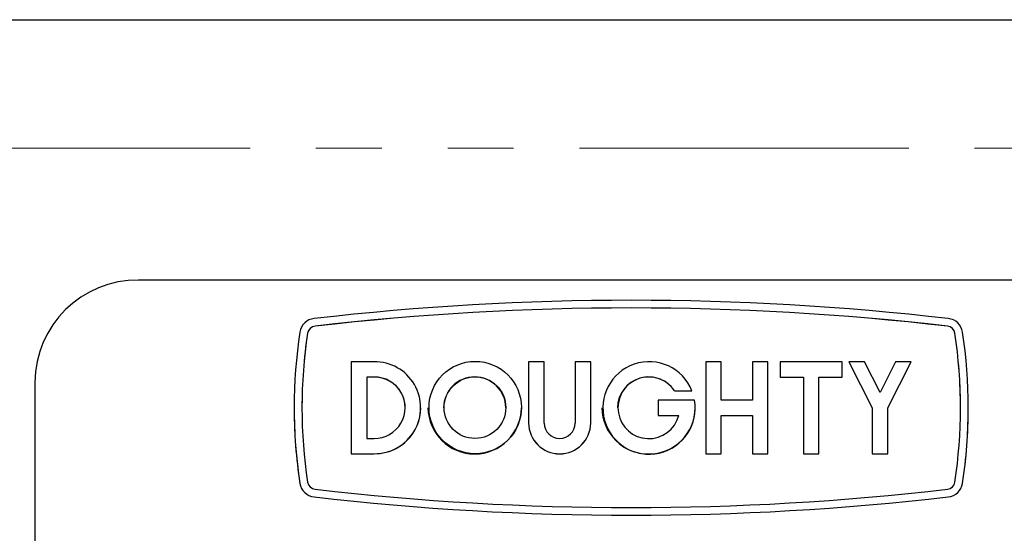
# Model space of a CAD drawing. Units: millimetres. Extents: x 79 to 773, y -61 to 521.
# Drawn here: x 396 to 434, y 322 to 342 of the extents above; entities that cross this region are included whole.
import ezdxf

# ---------------------------------------------------------------- set-up
doc = ezdxf.new("R2010")
doc.units = ezdxf.units.MM
doc.header["$LTSCALE"] = 2
doc.linetypes.add('PHANTOM', pattern=[12.7, 6.35, -1.27, 1.27, -1.27, 1.27, -1.27])

msp = doc.modelspace()

# ---------------------------------------------------------------- linework, layer by layer
at = {"color": 7, "linetype": 'Continuous', "lineweight": 25}
for p, q in [((290.36, 342.026), (548.36, 342.026)), ((438.36, 331.991), (400.36, 331.991)), ((409.443, 328.842), (408.563, 328.842)), ((408.563, 328.842), (408.563, 325.296)), ((415.4, 328.842), (415.4, 326.478)), ((416, 328.842), (415.4, 328.842)), ((416, 326.478), (416, 328.842)), ((417.201, 328.842), (417.201, 326.478)), ((417.801, 328.842), (417.201, 328.842)), ((417.801, 326.478), (417.801, 328.842)), ((422.231, 328.842), (422.231, 325.296)), ((422.831, 328.842), (422.231, 328.842)), ((422.831, 327.364), (422.831, 328.842)), ((424.632, 328.842), (424.032, 328.842)), ((424.032, 328.842), (424.032, 327.364)), ((424.632, 325.296), (424.632, 328.842)), ((425.098, 328.842), (425.098, 328.251)), ((427.499, 328.842), (425.098, 328.842)), ((427.499, 328.251), (427.499, 328.842)), ((427.756, 328.842), (428.656, 327.068)), ((428.356, 328.842), (427.756, 328.842)), ((427.756, 328.842), (427.756, 328.84)), ((427.756, 328.84), (428.656, 327.067)), ((428.956, 327.66), (428.356, 328.842)), ((429.556, 328.842), (428.956, 327.66)), ((429.256, 327.068), (430.157, 328.842)), ((429.256, 327.067), (430.157, 328.84)), ((430.157, 328.842), (429.556, 328.842)), ((430.157, 328.842), (430.157, 328.84)), ((409.443, 328.251), (409.163, 328.251)), ((409.163, 328.251), (409.163, 325.887)), ((409.443, 328.249), (409.163, 328.249)), ((425.098, 328.251), (425.998, 328.251)), ((425.098, 328.251), (425.098, 328.249)), ((425.098, 328.249), (425.998, 328.249)), ((425.998, 328.251), (425.998, 325.296)), ((426.598, 328.251), (427.499, 328.251)), ((426.598, 325.296), (426.598, 328.251)), ((426.598, 328.249), (427.499, 328.249)), ((427.499, 328.251), (427.499, 328.249)), ((396.36, 328.052), (396.36, 306.386)), ((420.402, 327.364), (420.402, 326.773)), ((421.803, 327.364), (420.402, 327.364)), ((421.03, 327.719), (421.703, 327.719)), ((421.03, 327.719), (421.03, 327.717)), ((421.03, 327.717), (421.703, 327.717)), ((421.703, 327.719), (421.703, 327.717)), ((424.032, 327.364), (422.831, 327.364)), ((406.359, 327.069), (406.359, 327.067)), ((406.659, 327.069), (406.659, 327.067)), ((410.644, 327.067), (410.644, 327.069)), ((411.244, 327.067), (411.244, 327.069)), ((411.521, 327.069), (411.521, 327.067)), ((412.121, 327.069), (412.121, 327.067)), ((414.522, 327.067), (414.522, 327.069)), ((415.122, 327.067), (415.122, 327.069)), ((418.227, 327.069), (418.227, 327.067)), ((418.827, 327.069), (418.827, 327.067)), ((421.828, 327.067), (421.828, 327.069)), ((428.656, 327.068), (428.656, 325.296)), ((429.256, 325.296), (429.256, 327.068)), ((432.061, 327.067), (432.061, 327.069)), ((432.361, 327.067), (432.361, 327.069)), ((420.402, 326.773), (421.19, 326.773)), ((420.402, 326.773), (420.402, 326.772)), ((420.402, 326.772), (421.19, 326.772)), ((422.831, 326.773), (424.032, 326.773)), ((422.831, 325.296), (422.831, 326.773)), ((422.831, 326.772), (424.032, 326.772)), ((424.032, 326.773), (424.032, 325.296)), ((415.4, 326.478), (415.4, 326.476)), ((417.801, 326.478), (417.801, 326.476)), ((409.163, 325.887), (409.443, 325.887)), ((408.563, 325.296), (408.563, 325.294)), ((408.563, 325.296), (409.443, 325.296)), ((408.563, 325.294), (409.443, 325.294)), ((422.231, 325.296), (422.831, 325.296)), ((422.231, 325.296), (422.231, 325.294)), ((422.231, 325.294), (422.831, 325.294)), ((422.831, 325.296), (422.831, 325.294)), ((424.032, 325.296), (424.632, 325.296)), ((424.032, 325.296), (424.032, 325.294)), ((424.032, 325.294), (424.632, 325.294)), ((424.632, 325.296), (424.632, 325.294)), ((425.998, 325.296), (426.598, 325.296)), ((425.998, 325.296), (425.998, 325.294)), ((425.998, 325.294), (426.598, 325.294)), ((426.598, 325.296), (426.598, 325.294)), ((428.656, 325.296), (428.656, 325.294)), ((428.656, 325.296), (429.256, 325.296)), ((428.656, 325.294), (429.256, 325.294)), ((429.256, 325.296), (429.256, 325.294))]:
    msp.add_line(p, q, dxfattribs=at)
at = {"color": 36, "linetype": 'PHANTOM', "lineweight": 18}
for p, q in [((290.36, 337.068), (548.36, 337.068)), ((407.165, 330.213), (407.165, 330.211)), ((431.554, 330.213), (431.554, 330.211)), ((406.877, 329.938), (406.877, 329.937)), ((431.842, 329.938), (431.842, 329.937)), ((409.443, 328.251), (409.443, 328.249)), ((409.443, 325.296), (409.443, 325.294)), ((406.58, 324.155), (406.58, 324.153)), ((432.139, 324.155), (432.139, 324.153)), ((407.13, 323.631), (407.13, 323.63)), ((431.589, 323.631), (431.589, 323.63))]:
    msp.add_line(p, q, dxfattribs=at)
at = {"color": 7, "linetype": 'Continuous', "lineweight": 25}
for centre, radius in [((413.342, 327.075), 1.78), ((413.333, 327.074), 1.189)]:
    msp.add_circle(centre, radius, dxfattribs=at)
for centre, radius, start, end in [((400.329, 328.021), 3.97, 89.5648, 179.5581), ((419.36, 224.746), 106.465, 83.40382, 96.59618), ((419.36, 224.755), 106.16, 83.40381, 96.59619), ((419.36, 224.753), 106.16, 83.40381, 96.59619), ((407.198, 329.884), 0.626, 96.2795, 170.9677), ((431.521, 329.884), 0.626, 9.0323, 83.7205), ((407.201, 329.887), 0.328, 96.2793, 170.968), ((407.201, 329.885), 0.328, 96.2793, 170.9679), ((431.519, 329.887), 0.328, 9.032, 83.7207), ((431.519, 329.885), 0.328, 9.0321, 83.7207), ((425.609, 327.069), 19.25, 171.2945, 188.7055), ((425.618, 327.069), 18.959, 171.2945, 188.7055), ((425.62, 327.067), 18.961, 171.2948, 179.9994), ((413.101, 327.069), 18.959, 351.2945, 8.7055), ((413.099, 327.067), 18.961, 0.0006, 8.7052), ((413.11, 327.069), 19.25, 351.2945, 8.7055), ((409.464, 327.069), 1.773, 269.3362, 90.6638), ((420.048, 327.06), 1.781, 21.7114, 9.8399), ((409.458, 327.069), 1.182, 269.2942, 90.7058), ((409.452, 327.058), 1.191, 0.4418, 90.4353), ((413.322, 327.055), 1.201, 0.5887, 179.4113), ((420.03, 327.05), 1.203, 33.6668, 179.2054), ((420.037, 327.065), 1.189, 33.3516, 345.8142), ((425.611, 327.067), 19.252, 180.0005, 188.7052), ((409.459, 327.078), 1.784, 269.4799, 359.643), ((413.322, 327.088), 1.801, 180.6638, 359.3362), ((420.028, 327.086), 1.801, 180.6014, 359.3986), ((413.108, 327.067), 19.252, 351.2948, 359.9995), ((416.6, 326.493), 1.201, 180.7059, 359.2941), ((416.6, 326.491), 1.201, 180.7059, 359.2941), ((416.6, 326.485), 0.601, 180.7059, 359.2941), ((407.198, 324.253), 0.626, 189.032, 263.7208), ((407.198, 324.252), 0.626, 189.0325, 263.7203), ((407.201, 324.251), 0.328, 189.0317, 263.7211), ((431.519, 324.251), 0.328, 276.2789, 350.9683), ((431.521, 324.253), 0.626, 276.2792, 350.968), ((431.521, 324.252), 0.626, 276.2797, 350.9675), ((419.36, 429.391), 106.465, 263.4038, 276.5962), ((419.36, 429.39), 106.465, 263.40382, 276.59618), ((419.36, 429.382), 106.16, 263.4038, 276.5962)]:
    msp.add_arc(centre, radius, start, end, dxfattribs=at)

doc.saveas('drawing.dxf')
